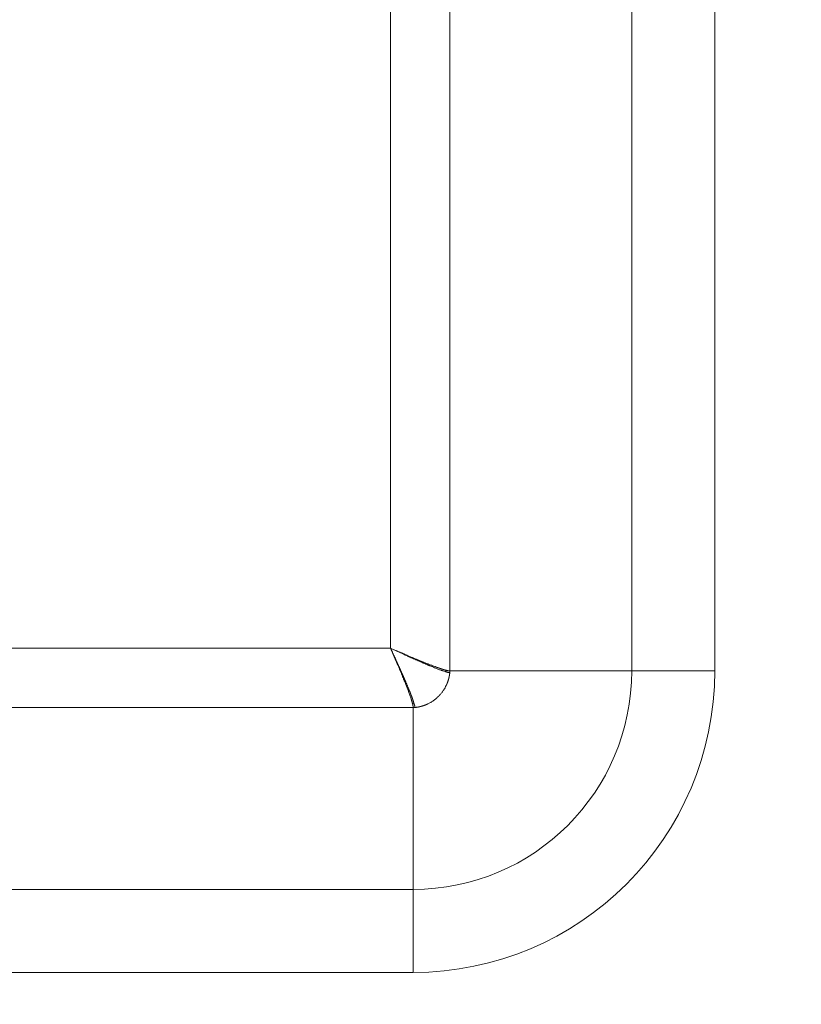
# Model space of a CAD drawing. Units: millimetres. Extents: x 0 to 594, y 0 to 420.
# Drawn here: x 197 to 217, y 286 to 312 of the extents above; entities that cross this region are included whole.
import ezdxf

# ---------------------------------------------------------------- set-up
doc = ezdxf.new("R2010")
doc.units = ezdxf.units.MM
doc.layers.add('1', color=7, linetype='Continuous', true_color=0xffffff)
doc.styles.add('Arial Unicode MS', font='Arial')
doc.dimstyles.get("Standard").update_dxf_attribs({"dimtxt": 0.18, "dimasz": 0.18, "dimexe": 0.18, "dimexo": 0.0625, "dimgap": 0.09, "dimtad": 0, "dimtih": 1, "dimtoh": 1, "dimdec": 4, "dimzin": 0, "dimdsep": 46, "dimtxsty": 'Standard', "dimcen": 0.09, "dimadec": 0, "dimazin": 0, "dimtfac": 1, "dimtdec": 4, "dimtofl": 0, "dimtmove": 0, "dimatfit": 3, "dimfxl": 1, "dimtolj": 1, "dimtzin": 0, "dimarcsym": 0})

# ---------------------------------------------------------------- blocks, each defined once
blk = doc.blocks.new('_U0')
at = {"layer": '1', "color": 1, "lineweight": 13}
for p, q in [((115.564, 284.17), (115.564, 254.884)), ((280.564, 284.17), (280.564, 254.884)), ((115.564, 255.884), (280.564, 255.884))]:
    blk.add_line(p, q, dxfattribs=at)
at = {"layer": '1', "color": 1, "lineweight": 18}
for points in [[(115.564, 255.884), (118.564, 256.688), (118.564, 255.08)], [(280.564, 255.884), (277.564, 255.08), (277.564, 256.688)]]:
    blk.add_solid(points, dxfattribs=at)
at = {"layer": '1', "color": 7, "linetype": 'Continuous', "lineweight": 13, "char_height": 2.5, "attachment_point": 7, "line_spacing_factor": 1.047437, "style": 'Arial Unicode MS'}
for s, insert in [('\\fArial|b0|i0;%%c', (192.454, 257.003)), ('\\fArial|b0|i0;\\W1.0000;2630', (196.419, 257.003))]:
    blk.add_mtext(s, dxfattribs=dict(at, insert=insert))

msp = doc.modelspace()

# ---------------------------------------------------------------- linework, layer by layer
at = {"layer": '1', "color": 7, "linetype": 'Continuous', "lineweight": 13}
for p, q in [((207.76, 329.176), (207.76, 294.801)), ((212.443, 294.801), (212.443, 329.176)), ((214.582, 329.176), (214.582, 294.801)), ((206.232, 295.383), (206.232, 328.594)), ((189.896, 295.383), (206.232, 295.383)), ((207.76, 294.801), (212.443, 294.801)), ((212.443, 294.801), (214.582, 294.801)), ((206.814, 293.855), (189.314, 293.855)), ((206.814, 293.855), (206.814, 289.172)), ((189.314, 289.172), (206.814, 289.172)), ((206.814, 287.032), (206.814, 289.172)), ((206.814, 287.032), (189.314, 287.032))]:
    msp.add_line(p, q, dxfattribs=at)
for radius in [5.629, 7.768]:
    msp.add_arc((206.814, 294.801), radius, 270, 0, dxfattribs=at)
at = {"layer": '1', "color": 3, "linetype": 'Continuous', "lineweight": 18}
for points, knots in [([(206.232, 295.383), (206.232, 295.381), (206.234, 295.378), (206.236, 295.374), (206.238, 295.369), (206.24, 295.364), (206.242, 295.36), (206.244, 295.355), (206.246, 295.351), (206.248, 295.346), (206.25, 295.341), (206.251, 295.337), (206.253, 295.332), (206.255, 295.328), (206.257, 295.323), (206.259, 295.319), (206.261, 295.315), (206.263, 295.31), (206.265, 295.306), (206.267, 295.302), (206.268, 295.297), (206.27, 295.293), (206.272, 295.289), (206.274, 295.284), (206.276, 295.28), (206.278, 295.276), (206.279, 295.272), (206.281, 295.268), (206.283, 295.263), (206.285, 295.259), (206.286, 295.255), (206.288, 295.251), (206.29, 295.247), (206.292, 295.243), (206.293, 295.239), (206.295, 295.235), (206.297, 295.231), (206.298, 295.227), (206.3, 295.223), (206.302, 295.219), (206.303, 295.215), (206.305, 295.212), (206.307, 295.208), (206.308, 295.204), (206.31, 295.2), (206.312, 295.196), (206.313, 295.193), (206.315, 295.189), (206.316, 295.185), (206.318, 295.182), (206.319, 295.178), (206.321, 295.174), (206.323, 295.171), (206.324, 295.167), (206.326, 295.164), (206.327, 295.16), (206.329, 295.156), (206.33, 295.153), (206.332, 295.149), (206.333, 295.146), (206.335, 295.143), (206.336, 295.139), (206.337, 295.136), (206.339, 295.132), (206.34, 295.129), (206.342, 295.126), (206.343, 295.122), (206.345, 295.119), (206.346, 295.116), (206.347, 295.113), (206.349, 295.11), (206.35, 295.106), (206.351, 295.103), (206.353, 295.1), (206.354, 295.097), (206.355, 295.094), (206.357, 295.091), (206.358, 295.088), (206.359, 295.085), (206.361, 295.082), (206.362, 295.079), (206.363, 295.076), (206.364, 295.073), (206.366, 295.07), (206.367, 295.067), (206.368, 295.064), (206.369, 295.061), (206.371, 295.058), (206.372, 295.056), (206.373, 295.053), (206.374, 295.05), (206.375, 295.047), (206.377, 295.045), (206.378, 295.042), (206.379, 295.039), (206.38, 295.037), (206.381, 295.034), (206.382, 295.031), (206.383, 295.029), (206.384, 295.026), (206.386, 295.024), (206.387, 295.021), (206.388, 295.019), (206.389, 295.016), (206.39, 295.014), (206.391, 295.011), (206.392, 295.009), (206.393, 295.006), (206.394, 295.004), (206.395, 295.002), (206.396, 294.999), (206.397, 294.997), (206.398, 294.995), (206.399, 294.993), (206.4, 294.99), (206.401, 294.988), (206.402, 294.986), (206.403, 294.984), (206.403, 294.982), (206.404, 294.979), (206.405, 294.977), (206.406, 294.975), (206.407, 294.973), (206.408, 294.971), (206.409, 294.969), (206.41, 294.967), (206.411, 294.965), (206.411, 294.963), (206.412, 294.961), (206.413, 294.959), (206.414, 294.957), (206.415, 294.956), (206.415, 294.954), (206.421, 294.939), (206.433, 294.913), (206.449, 294.875), (206.464, 294.838), (206.479, 294.802), (206.494, 294.767), (206.508, 294.733), (206.522, 294.7), (206.535, 294.668), (206.548, 294.637), (206.56, 294.606), (206.572, 294.577), (206.594, 294.525), (206.623, 294.452), (206.658, 294.362), (206.689, 294.279), (206.717, 294.203), (206.741, 294.135), (206.756, 294.092), (206.763, 294.07), (206.765, 294.065), (206.766, 294.06), (206.768, 294.055), (206.769, 294.05), (206.771, 294.045), (206.772, 294.041), (206.774, 294.036), (206.775, 294.031), (206.776, 294.027), (206.778, 294.022), (206.779, 294.018), (206.78, 294.013), (206.782, 294.009), (206.783, 294.005), (206.784, 294), (206.786, 293.996), (206.787, 293.992), (206.788, 293.988), (206.789, 293.984), (206.79, 293.98), (206.791, 293.976), (206.792, 293.972), (206.793, 293.968), (206.794, 293.964), (206.795, 293.961), (206.795, 293.96)], [0, 0, 0, 0, 0.002722, 0.005432, 0.00813, 0.010815, 0.013487, 0.016147, 0.018795, 0.02143, 0.024053, 0.026663, 0.029261, 0.031847, 0.03442, 0.03698, 0.039528, 0.042064, 0.044587, 0.047098, 0.049596, 0.052082, 0.054556, 0.057017, 0.059465, 0.061901, 0.064325, 0.066736, 0.069135, 0.071521, 0.073895, 0.076257, 0.078606, 0.080942, 0.083266, 0.085578, 0.087877, 0.090164, 0.092438, 0.0947, 0.09695, 0.099187, 0.101411, 0.103623, 0.105823, 0.10801, 0.110185, 0.112347, 0.114497, 0.116635, 0.11876, 0.120872, 0.122973, 0.12506, 0.127135, 0.129198, 0.131249, 0.133287, 0.135312, 0.137325, 0.139326, 0.141314, 0.14329, 0.145253, 0.147204, 0.149142, 0.151068, 0.152981, 0.154882, 0.156771, 0.158647, 0.160511, 0.162362, 0.164201, 0.166027, 0.167841, 0.169643, 0.171432, 0.173208, 0.174973, 0.176724, 0.178464, 0.18019, 0.181905, 0.183607, 0.185296, 0.186973, 0.188638, 0.19029, 0.19193, 0.193557, 0.195172, 0.196775, 0.198364, 0.199942, 0.201507, 0.20306, 0.2046, 0.206128, 0.207643, 0.209146, 0.210636, 0.212114, 0.21358, 0.215033, 0.216474, 0.217902, 0.219318, 0.220721, 0.222112, 0.22349, 0.224856, 0.22621, 0.227551, 0.22888, 0.230196, 0.2315, 0.232791, 0.23407, 0.235336, 0.23659, 0.237832, 0.239061, 0.240278, 0.241482, 0.242674, 0.243853, 0.24502, 0.246175, 0.247317, 0.248446, 0.249563, 0.250668, 0.25176, 0.275065, 0.297945, 0.320399, 0.342429, 0.364035, 0.385217, 0.405975, 0.42631, 0.446223, 0.465713, 0.484783, 0.503431, 0.569293, 0.633337, 0.695597, 0.756108, 0.814909, 0.872045, 0.876992, 0.881937, 0.88688, 0.89182, 0.896759, 0.901695, 0.906629, 0.91156, 0.91649, 0.921417, 0.926343, 0.931266, 0.936188, 0.941107, 0.946025, 0.95094, 0.955854, 0.960766, 0.965676, 0.970585, 0.975491, 0.980396, 0.9853, 0.990201, 0.995101, 1, 1, 1, 1]), ([(207.655, 294.819), (207.654, 294.819), (207.653, 294.82), (207.651, 294.82), (207.649, 294.821), (207.647, 294.821), (207.645, 294.822), (207.643, 294.822), (207.641, 294.823), (207.639, 294.823), (207.637, 294.824), (207.635, 294.825), (207.632, 294.825), (207.63, 294.826), (207.628, 294.826), (207.626, 294.827), (207.624, 294.828), (207.622, 294.828), (207.62, 294.829), (207.618, 294.829), (207.615, 294.83), (207.613, 294.831), (207.611, 294.831), (207.609, 294.832), (207.606, 294.833), (207.604, 294.833), (207.602, 294.834), (207.6, 294.835), (207.597, 294.835), (207.595, 294.836), (207.593, 294.837), (207.59, 294.838), (207.588, 294.838), (207.585, 294.839), (207.583, 294.84), (207.581, 294.84), (207.578, 294.841), (207.576, 294.842), (207.573, 294.843), (207.571, 294.843), (207.568, 294.844), (207.566, 294.845), (207.563, 294.846), (207.561, 294.847), (207.558, 294.847), (207.556, 294.848), (207.553, 294.849), (207.551, 294.85), (207.548, 294.851), (207.545, 294.852), (207.543, 294.852), (207.54, 294.853), (207.538, 294.854), (207.535, 294.855), (207.532, 294.856), (207.53, 294.857), (207.527, 294.858), (207.524, 294.859), (207.521, 294.859), (207.519, 294.86), (207.516, 294.861), (207.513, 294.862), (207.51, 294.863), (207.508, 294.864), (207.505, 294.865), (207.502, 294.866), (207.499, 294.867), (207.496, 294.868), (207.493, 294.869), (207.49, 294.87), (207.488, 294.871), (207.485, 294.872), (207.482, 294.873), (207.479, 294.874), (207.476, 294.875), (207.473, 294.876), (207.47, 294.877), (207.467, 294.878), (207.464, 294.879), (207.461, 294.88), (207.458, 294.881), (207.455, 294.882), (207.452, 294.883), (207.449, 294.884), (207.446, 294.885), (207.442, 294.887), (207.439, 294.888), (207.436, 294.889), (207.433, 294.89), (207.43, 294.891), (207.427, 294.892), (207.424, 294.893), (207.42, 294.894), (207.417, 294.896), (207.414, 294.897), (207.411, 294.898), (207.407, 294.899), (207.386, 294.907), (207.346, 294.922), (207.282, 294.946), (207.214, 294.972), (207.141, 295.001), (207.081, 295.025), (207.036, 295.043), (207.007, 295.055), (206.977, 295.067), (206.946, 295.08), (206.914, 295.093), (206.881, 295.107), (206.848, 295.121), (206.813, 295.135), (206.778, 295.15), (206.741, 295.165), (206.703, 295.181), (206.674, 295.194), (206.651, 295.204), (206.636, 295.21), (206.619, 295.217), (206.6, 295.226), (206.579, 295.234), (206.557, 295.244), (206.533, 295.254), (206.508, 295.265), (206.481, 295.277), (206.451, 295.289), (206.421, 295.302), (206.388, 295.316), (206.354, 295.331), (206.318, 295.346), (206.28, 295.362), (206.253, 295.374), (206.236, 295.381), (206.233, 295.382), (206.232, 295.383)], [0, 0, 0, 0, 0.002509, 0.005021, 0.007534, 0.010049, 0.012565, 0.015084, 0.017604, 0.020126, 0.02265, 0.025176, 0.027704, 0.030233, 0.032764, 0.035298, 0.037833, 0.04037, 0.042908, 0.045449, 0.047992, 0.050536, 0.053083, 0.055631, 0.058181, 0.060733, 0.063287, 0.065843, 0.068401, 0.07096, 0.073522, 0.076086, 0.078651, 0.081219, 0.083788, 0.086359, 0.088933, 0.091508, 0.094085, 0.096664, 0.099246, 0.101829, 0.104414, 0.107001, 0.10959, 0.112181, 0.114775, 0.11737, 0.119967, 0.122566, 0.125167, 0.127771, 0.130376, 0.132983, 0.135592, 0.138204, 0.140817, 0.143433, 0.14605, 0.14867, 0.151291, 0.153915, 0.156541, 0.159169, 0.161799, 0.164431, 0.167065, 0.169701, 0.172339, 0.17498, 0.177622, 0.180267, 0.182914, 0.185563, 0.188214, 0.190867, 0.193522, 0.196179, 0.198839, 0.201501, 0.204165, 0.206831, 0.209499, 0.212169, 0.214841, 0.217516, 0.220193, 0.222872, 0.225553, 0.228236, 0.230922, 0.23361, 0.2363, 0.238992, 0.241686, 0.244383, 0.247082, 0.249783, 0.296824, 0.345161, 0.394813, 0.445796, 0.498125, 0.516584, 0.535453, 0.554733, 0.574423, 0.594526, 0.61504, 0.635968, 0.657308, 0.679061, 0.701228, 0.72381, 0.746805, 0.754998, 0.764161, 0.774295, 0.7854, 0.797475, 0.810521, 0.824537, 0.839525, 0.855483, 0.872411, 0.890311, 0.909181, 0.929022, 0.949833, 0.971616, 0.994369, 0.997719, 1, 1, 1, 1]), ([(207.648, 294.782), (207.639, 294.784), (207.631, 294.787), (207.611, 294.794), (207.599, 294.797), (207.582, 294.803), (207.576, 294.805), (207.566, 294.808), (207.563, 294.809), (207.557, 294.811), (207.554, 294.812), (207.549, 294.813), (207.548, 294.814), (207.545, 294.815), (207.543, 294.815), (207.538, 294.817), (207.535, 294.818), (207.526, 294.821), (207.519, 294.823), (207.499, 294.83), (207.486, 294.835), (207.445, 294.851), (207.416, 294.863), (207.371, 294.881), (207.355, 294.888), (207.324, 294.9), (207.308, 294.907), (207.276, 294.92), (207.259, 294.927), (207.234, 294.937), (207.226, 294.941), (207.213, 294.946), (207.208, 294.948), (207.2, 294.951), (207.195, 294.953), (207.187, 294.957), (207.182, 294.959), (207.176, 294.961), (207.173, 294.962), (207.17, 294.964), (207.169, 294.964), (207.167, 294.965), (207.166, 294.965), (207.156, 294.97), (207.147, 294.973), (207.12, 294.985), (207.101, 294.992), (207.074, 295.004), (207.065, 295.008), (207.046, 295.016), (207.037, 295.02), (207.009, 295.032), (206.99, 295.041), (206.933, 295.066), (206.894, 295.084), (206.835, 295.11), (206.815, 295.119), (206.775, 295.137), (206.755, 295.146), (206.729, 295.157), (206.724, 295.159), (206.714, 295.164), (206.709, 295.166), (206.693, 295.173), (206.683, 295.178), (206.652, 295.192), (206.631, 295.201), (206.568, 295.23), (206.525, 295.249), (206.44, 295.288), (206.398, 295.308), (206.314, 295.346), (206.272, 295.365), (206.232, 295.383)], [0, 0, 0, 0, 0.031258, 0.031258, 0.068518, 0.068518, 0.087147, 0.087147, 0.096462, 0.096462, 0.105777, 0.105777, 0.110434, 0.110434, 0.115092, 0.115092, 0.124407, 0.124407, 0.143036, 0.143036, 0.180296, 0.180296, 0.254814, 0.254814, 0.292074, 0.292074, 0.329333, 0.329333, 0.366592, 0.366592, 0.385222, 0.385222, 0.394537, 0.394537, 0.403852, 0.403852, 0.413166, 0.413166, 0.417824, 0.417824, 0.420153, 0.420153, 0.422481, 0.422481, 0.441111, 0.441111, 0.47837, 0.47837, 0.497, 0.497, 0.51563, 0.51563, 0.552889, 0.552889, 0.627407, 0.627407, 0.664667, 0.664667, 0.701926, 0.701926, 0.711241, 0.711241, 0.720556, 0.720556, 0.739185, 0.739185, 0.776445, 0.776445, 0.850963, 0.850963, 0.925482, 0.925482, 1, 1, 1, 1]), ([(206.833, 293.966), (206.833, 293.967), (206.832, 293.968), (206.832, 293.971), (206.831, 293.973), (206.83, 293.975), (206.83, 293.977), (206.829, 293.979), (206.828, 293.981), (206.828, 293.983), (206.827, 293.985), (206.826, 293.987), (206.826, 293.989), (206.825, 293.992), (206.824, 293.994), (206.824, 293.996), (206.823, 293.998), (206.822, 294), (206.822, 294.002), (206.821, 294.004), (206.82, 294.006), (206.82, 294.008), (206.819, 294.01), (206.818, 294.012), (206.818, 294.015), (206.817, 294.017), (206.816, 294.019), (206.816, 294.021), (206.815, 294.023), (206.814, 294.025), (206.814, 294.027), (206.813, 294.029), (206.813, 294.031), (206.812, 294.033), (206.811, 294.035), (206.811, 294.037), (206.81, 294.039), (206.809, 294.041), (206.809, 294.043), (206.808, 294.045), (206.807, 294.047), (206.807, 294.049), (206.806, 294.051), (206.806, 294.053), (206.805, 294.055), (206.804, 294.057), (206.804, 294.059), (206.803, 294.061), (206.802, 294.063), (206.802, 294.064), (206.801, 294.066), (206.801, 294.068), (206.8, 294.07), (206.799, 294.072), (206.799, 294.074), (206.798, 294.076), (206.797, 294.078), (206.797, 294.079), (206.796, 294.081), (206.794, 294.087), (206.791, 294.096), (206.786, 294.11), (206.781, 294.124), (206.775, 294.139), (206.77, 294.154), (206.763, 294.17), (206.756, 294.187), (206.749, 294.205), (206.742, 294.223), (206.735, 294.241), (206.727, 294.259), (206.72, 294.278), (206.711, 294.297), (206.703, 294.318), (206.694, 294.339), (206.685, 294.361), (206.676, 294.383), (206.667, 294.405), (206.659, 294.426), (206.65, 294.447), (206.642, 294.467), (206.633, 294.487), (206.625, 294.507), (206.617, 294.526), (206.609, 294.545), (206.602, 294.561), (206.596, 294.575), (206.591, 294.586), (206.586, 294.597), (206.581, 294.609), (206.576, 294.62), (206.571, 294.632), (206.565, 294.644), (206.56, 294.656), (206.554, 294.669), (206.549, 294.682), (206.543, 294.694), (206.537, 294.707), (206.531, 294.721), (206.525, 294.734), (206.519, 294.748), (206.513, 294.762), (206.507, 294.776), (206.5, 294.79), (206.494, 294.804), (206.487, 294.819), (206.481, 294.834), (206.474, 294.849), (206.467, 294.864), (206.46, 294.88), (206.453, 294.896), (206.446, 294.911), (206.439, 294.927), (206.431, 294.944), (206.424, 294.96), (206.416, 294.978), (206.408, 294.995), (206.4, 295.014), (206.391, 295.034), (206.381, 295.055), (206.371, 295.077), (206.361, 295.1), (206.35, 295.123), (206.339, 295.148), (206.327, 295.174), (206.315, 295.2), (206.303, 295.226), (206.292, 295.249), (206.282, 295.271), (206.273, 295.292), (206.265, 295.31), (206.257, 295.327), (206.25, 295.342), (206.245, 295.354), (206.24, 295.366), (206.235, 295.375), (206.233, 295.381), (206.232, 295.383)], [0, 0, 0, 0, 0.002662, 0.005308, 0.007939, 0.010554, 0.013153, 0.015736, 0.018303, 0.020855, 0.023391, 0.025911, 0.028416, 0.030904, 0.033377, 0.035834, 0.038276, 0.040701, 0.043111, 0.045505, 0.047884, 0.050246, 0.052593, 0.054924, 0.057239, 0.059539, 0.061823, 0.064091, 0.066343, 0.06858, 0.070801, 0.073006, 0.075196, 0.077369, 0.079527, 0.08167, 0.083796, 0.085907, 0.088002, 0.090081, 0.092145, 0.094193, 0.096225, 0.098241, 0.100242, 0.102227, 0.104196, 0.10615, 0.108088, 0.11001, 0.111917, 0.113808, 0.115683, 0.117542, 0.119386, 0.121214, 0.123026, 0.124823, 0.126604, 0.128369, 0.14086, 0.153689, 0.166857, 0.180364, 0.194213, 0.208404, 0.222939, 0.237818, 0.253041, 0.267306, 0.28191, 0.296853, 0.312135, 0.327758, 0.34372, 0.360022, 0.376666, 0.392117, 0.407164, 0.421808, 0.436048, 0.449886, 0.463321, 0.476355, 0.488986, 0.501217, 0.508481, 0.51584, 0.523294, 0.530843, 0.538486, 0.546225, 0.554059, 0.561988, 0.570012, 0.578132, 0.586346, 0.594656, 0.603061, 0.611561, 0.620157, 0.628847, 0.637633, 0.646515, 0.655492, 0.664564, 0.673732, 0.682995, 0.692354, 0.701808, 0.711357, 0.721002, 0.730743, 0.740579, 0.750511, 0.760736, 0.771503, 0.782813, 0.794664, 0.807059, 0.819995, 0.833474, 0.847496, 0.86206, 0.877166, 0.89327, 0.908307, 0.922276, 0.93518, 0.947016, 0.957785, 0.967488, 0.976124, 0.983693, 0.990196, 0.995631, 1, 1, 1, 1]), ([(207.655, 294.819), (207.654, 294.818), (207.654, 294.815), (207.653, 294.809), (207.652, 294.803), (207.651, 294.796), (207.649, 294.789), (207.649, 294.784), (207.648, 294.782)], [0, 0, 0, 0, 0.120198, 0.240462, 0.429722, 0.61938, 0.809464, 1, 1, 1, 1]), ([(207.756, 294.756), (207.756, 294.756), (207.756, 294.756), (207.756, 294.755), (207.756, 294.755), (207.755, 294.755), (207.753, 294.755), (207.752, 294.755), (207.751, 294.755), (207.75, 294.755), (207.75, 294.755), (207.749, 294.755), (207.749, 294.755), (207.747, 294.755), (207.746, 294.755), (207.744, 294.755), (207.743, 294.755), (207.742, 294.755), (207.741, 294.755), (207.739, 294.756), (207.738, 294.756), (207.733, 294.756), (207.73, 294.757), (207.72, 294.759), (207.713, 294.761), (207.698, 294.766), (207.69, 294.768), (207.672, 294.774), (207.663, 294.777), (207.651, 294.781), (207.65, 294.781), (207.648, 294.782)], [0, 0, 0, 0, 0.005587, 0.005587, 0.011875, 0.011875, 0.062176, 0.062176, 0.087326, 0.087326, 0.099902, 0.099902, 0.112477, 0.112477, 0.162778, 0.162778, 0.187928, 0.187928, 0.213079, 0.213079, 0.26338, 0.26338, 0.363982, 0.363982, 0.565186, 0.565186, 0.76639, 0.76639, 0.967595, 0.967595, 1, 1, 1, 1]), ([(207.76, 294.801), (207.76, 294.801), (207.759, 294.801), (207.758, 294.801), (207.757, 294.801), (207.756, 294.801), (207.755, 294.801), (207.753, 294.801), (207.752, 294.801), (207.751, 294.801), (207.75, 294.801), (207.748, 294.801), (207.747, 294.801), (207.746, 294.801), (207.744, 294.802), (207.743, 294.802), (207.741, 294.802), (207.739, 294.802), (207.738, 294.802), (207.736, 294.802), (207.734, 294.803), (207.733, 294.803), (207.731, 294.803), (207.729, 294.803), (207.727, 294.804), (207.725, 294.804), (207.723, 294.804), (207.721, 294.805), (207.719, 294.805), (207.715, 294.806), (207.711, 294.806), (207.705, 294.807), (207.699, 294.809), (207.693, 294.81), (207.689, 294.811), (207.686, 294.812), (207.683, 294.812), (207.68, 294.813), (207.676, 294.814), (207.673, 294.815), (207.669, 294.815), (207.666, 294.816), (207.662, 294.817), (207.658, 294.818), (207.656, 294.819), (207.655, 294.819)], [0, 0, 0, 0, 0.014202, 0.028665, 0.043388, 0.058372, 0.073616, 0.089121, 0.104886, 0.120912, 0.137199, 0.153747, 0.170555, 0.187624, 0.204955, 0.222546, 0.240399, 0.258512, 0.276887, 0.295523, 0.314421, 0.33358, 0.353, 0.372682, 0.392626, 0.412831, 0.433299, 0.454028, 0.47502, 0.496273, 0.54764, 0.600731, 0.655547, 0.712091, 0.736668, 0.761563, 0.786778, 0.812312, 0.838165, 0.864338, 0.89083, 0.917642, 0.944774, 0.972227, 1, 1, 1, 1]), ([(207.76, 294.801), (207.76, 294.8), (207.76, 294.797), (207.76, 294.793), (207.759, 294.789), (207.759, 294.786), (207.759, 294.782), (207.758, 294.778), (207.758, 294.774), (207.758, 294.771), (207.758, 294.767), (207.757, 294.763), (207.757, 294.759), (207.757, 294.757), (207.756, 294.756)], [0, 0, 0, 0, 0.083443, 0.166865, 0.250267, 0.333649, 0.417011, 0.500354, 0.583676, 0.666979, 0.750263, 0.833528, 0.916773, 1, 1, 1, 1]), ([(206.795, 293.96), (206.796, 293.96), (206.796, 293.958), (206.796, 293.956), (206.797, 293.955), (206.797, 293.953), (206.798, 293.951), (206.798, 293.949), (206.799, 293.947), (206.799, 293.945), (206.8, 293.944), (206.8, 293.942), (206.801, 293.94), (206.801, 293.938), (206.801, 293.937), (206.802, 293.935), (206.802, 293.933), (206.803, 293.932), (206.803, 293.93), (206.803, 293.928), (206.804, 293.927), (206.804, 293.925), (206.804, 293.923), (206.805, 293.922), (206.805, 293.92), (206.805, 293.919), (206.806, 293.917), (206.806, 293.915), (206.806, 293.914), (206.807, 293.912), (206.807, 293.911), (206.807, 293.909), (206.808, 293.908), (206.808, 293.906), (206.808, 293.905), (206.808, 293.903), (206.809, 293.902), (206.809, 293.901), (206.809, 293.899), (206.809, 293.898), (206.81, 293.896), (206.81, 293.895), (206.81, 293.894), (206.81, 293.892), (206.811, 293.891), (206.811, 293.89), (206.811, 293.888), (206.811, 293.887), (206.811, 293.886), (206.812, 293.884), (206.812, 293.883), (206.812, 293.882), (206.812, 293.881), (206.812, 293.879), (206.812, 293.878), (206.812, 293.877), (206.813, 293.876), (206.813, 293.875), (206.813, 293.873), (206.813, 293.872), (206.813, 293.871), (206.813, 293.87), (206.813, 293.869), (206.813, 293.868), (206.813, 293.867), (206.814, 293.866), (206.814, 293.865), (206.814, 293.863), (206.814, 293.862), (206.814, 293.861), (206.814, 293.86), (206.814, 293.859), (206.814, 293.858), (206.814, 293.857), (206.814, 293.857), (206.814, 293.856), (206.814, 293.855), (206.814, 293.855)], [0, 0, 0, 0, 0.013542, 0.027078, 0.040608, 0.054131, 0.067649, 0.08116, 0.094665, 0.108164, 0.121656, 0.135143, 0.148624, 0.162098, 0.175567, 0.189029, 0.202486, 0.215937, 0.229381, 0.24282, 0.256253, 0.269681, 0.283102, 0.296518, 0.309928, 0.323332, 0.33673, 0.350123, 0.36351, 0.376892, 0.390268, 0.403638, 0.417003, 0.430363, 0.443717, 0.457065, 0.470408, 0.483746, 0.497078, 0.510405, 0.523727, 0.537043, 0.550354, 0.56366, 0.576961, 0.590256, 0.603547, 0.616832, 0.630112, 0.643387, 0.656657, 0.669922, 0.683182, 0.696437, 0.709687, 0.722932, 0.736173, 0.749408, 0.762639, 0.775865, 0.789086, 0.802302, 0.815514, 0.828721, 0.841923, 0.855121, 0.868314, 0.881503, 0.894687, 0.907867, 0.921042, 0.934212, 0.947379, 0.96054, 0.973698, 0.986851, 1, 1, 1, 1]), ([(206.859, 293.858), (206.858, 293.858), (206.855, 293.858), (206.852, 293.858), (206.848, 293.857), (206.844, 293.857), (206.84, 293.857), (206.837, 293.856), (206.833, 293.856), (206.829, 293.856), (206.825, 293.855), (206.821, 293.855), (206.818, 293.855), (206.815, 293.855), (206.814, 293.855)], [0, 0, 0, 0, 0.083182, 0.16639, 0.249626, 0.33289, 0.41618, 0.499499, 0.582845, 0.666219, 0.749622, 0.833053, 0.916512, 1, 1, 1, 1]), ([(206.859, 293.858), (206.859, 293.858), (206.859, 293.859), (206.859, 293.86), (206.859, 293.86), (206.86, 293.861), (206.86, 293.862), (206.86, 293.863), (206.86, 293.864), (206.86, 293.865), (206.86, 293.866), (206.86, 293.866), (206.86, 293.867), (206.86, 293.868), (206.86, 293.869), (206.86, 293.87), (206.859, 293.871), (206.859, 293.872), (206.859, 293.873), (206.859, 293.874), (206.859, 293.875), (206.859, 293.876), (206.859, 293.877), (206.859, 293.878), (206.858, 293.879), (206.858, 293.88), (206.858, 293.882), (206.858, 293.883), (206.858, 293.884), (206.857, 293.885), (206.857, 293.886), (206.857, 293.888), (206.857, 293.889), (206.856, 293.89), (206.856, 293.891), (206.856, 293.893), (206.855, 293.894), (206.855, 293.895), (206.855, 293.897), (206.854, 293.898), (206.854, 293.899), (206.854, 293.901), (206.853, 293.902), (206.853, 293.904), (206.852, 293.905), (206.852, 293.907), (206.852, 293.908), (206.851, 293.91), (206.85, 293.912), (206.85, 293.915), (206.849, 293.917), (206.848, 293.92), (206.847, 293.923), (206.846, 293.925), (206.845, 293.928), (206.844, 293.931), (206.843, 293.934), (206.842, 293.937), (206.841, 293.941), (206.84, 293.944), (206.839, 293.948), (206.838, 293.951), (206.837, 293.955), (206.835, 293.959), (206.834, 293.963), (206.833, 293.965), (206.833, 293.967)], [0, 0, 0, 0, 0.010191, 0.020462, 0.030813, 0.041246, 0.051759, 0.062353, 0.073028, 0.083785, 0.094623, 0.105543, 0.116544, 0.127628, 0.138793, 0.15004, 0.16137, 0.172782, 0.184276, 0.195853, 0.207513, 0.219255, 0.23108, 0.242988, 0.25498, 0.267054, 0.279212, 0.291453, 0.303778, 0.316186, 0.328678, 0.341253, 0.353913, 0.366656, 0.379483, 0.392395, 0.405391, 0.41847, 0.431635, 0.444883, 0.458216, 0.471634, 0.485136, 0.498723, 0.512395, 0.526152, 0.539993, 0.55392, 0.575045, 0.596599, 0.618583, 0.640997, 0.663841, 0.687115, 0.71082, 0.734955, 0.75952, 0.784516, 0.809943, 0.8358, 0.862089, 0.888809, 0.91596, 0.943542, 0.971555, 1, 1, 1, 1])]:
    msp.add_open_spline(points, degree=3, knots=knots, dxfattribs=at)
at = {"layer": '1', "color": 7, "linetype": 'Continuous', "lineweight": 13}
msp.add_open_spline([(207.756, 294.756), (207.756, 294.754), (207.756, 294.752), (207.756, 294.748), (207.755, 294.745), (207.755, 294.741), (207.754, 294.737), (207.754, 294.734), (207.753, 294.73), (207.753, 294.726), (207.752, 294.723), (207.752, 294.719), (207.751, 294.715), (207.751, 294.712), (207.75, 294.708), (207.75, 294.705), (207.749, 294.701), (207.749, 294.697), (207.748, 294.694), (207.748, 294.69), (207.747, 294.687), (207.746, 294.683), (207.746, 294.679), (207.745, 294.676), (207.744, 294.672), (207.744, 294.669), (207.743, 294.665), (207.742, 294.662), (207.742, 294.658), (207.741, 294.655), (207.74, 294.651), (207.739, 294.648), (207.739, 294.644), (207.738, 294.641), (207.737, 294.637), (207.736, 294.633), (207.735, 294.63), (207.735, 294.626), (207.734, 294.623), (207.733, 294.62), (207.732, 294.616), (207.731, 294.613), (207.73, 294.609), (207.729, 294.606), (207.729, 294.602), (207.728, 294.599), (207.727, 294.595), (207.726, 294.592), (207.725, 294.588), (207.724, 294.585), (207.723, 294.582), (207.722, 294.578), (207.721, 294.575), (207.72, 294.571), (207.719, 294.568), (207.718, 294.565), (207.717, 294.561), (207.716, 294.558), (207.715, 294.554), (207.714, 294.551), (207.713, 294.548), (207.711, 294.544), (207.71, 294.541), (207.709, 294.538), (207.708, 294.534), (207.707, 294.531), (207.706, 294.528), (207.705, 294.524), (207.703, 294.521), (207.702, 294.518), (207.701, 294.514), (207.7, 294.511), (207.699, 294.508), (207.697, 294.505), (207.696, 294.501), (207.695, 294.498), (207.694, 294.495), (207.692, 294.492), (207.691, 294.488), (207.69, 294.485), (207.689, 294.482), (207.687, 294.479), (207.686, 294.475), (207.685, 294.472), (207.683, 294.469), (207.682, 294.466), (207.681, 294.463), (207.679, 294.459), (207.678, 294.456), (207.676, 294.453), (207.675, 294.45), (207.674, 294.447), (207.672, 294.444), (207.671, 294.441), (207.669, 294.437), (207.668, 294.434), (207.667, 294.431), (207.656, 294.408), (207.634, 294.366), (207.598, 294.307), (207.558, 294.25), (207.515, 294.197), (207.464, 294.143), (207.405, 294.088), (207.337, 294.036), (207.264, 293.989), (207.211, 293.961), (207.18, 293.947), (207.174, 293.944), (207.167, 293.941), (207.16, 293.938), (207.154, 293.935), (207.147, 293.932), (207.141, 293.929), (207.134, 293.926), (207.127, 293.924), (207.12, 293.921), (207.114, 293.919), (207.107, 293.916), (207.1, 293.913), (207.093, 293.911), (207.086, 293.909), (207.079, 293.906), (207.072, 293.904), (207.065, 293.902), (207.058, 293.899), (207.051, 293.897), (207.044, 293.895), (207.037, 293.893), (207.03, 293.891), (207.023, 293.889), (207.015, 293.887), (207.008, 293.885), (207.001, 293.883), (206.994, 293.881), (206.986, 293.88), (206.979, 293.878), (206.972, 293.876), (206.964, 293.875), (206.957, 293.873), (206.95, 293.872), (206.942, 293.87), (206.935, 293.869), (206.927, 293.868), (206.92, 293.866), (206.912, 293.865), (206.905, 293.864), (206.897, 293.863), (206.89, 293.862), (206.882, 293.861), (206.874, 293.86), (206.867, 293.859), (206.862, 293.859), (206.859, 293.858)], degree=3, knots=[0, 0, 0, 0, 0.002739, 0.005476, 0.00821, 0.01094, 0.013668, 0.016394, 0.019116, 0.021836, 0.024552, 0.027266, 0.029977, 0.032685, 0.035391, 0.038094, 0.040794, 0.043491, 0.046185, 0.048877, 0.051566, 0.054252, 0.056935, 0.059616, 0.062294, 0.064969, 0.067642, 0.070312, 0.072979, 0.075643, 0.078305, 0.080964, 0.083621, 0.086274, 0.088926, 0.091574, 0.09422, 0.096863, 0.099504, 0.102142, 0.104777, 0.10741, 0.11004, 0.112668, 0.115293, 0.117915, 0.120535, 0.123152, 0.125767, 0.128379, 0.130989, 0.133596, 0.1362, 0.138803, 0.141402, 0.143999, 0.146594, 0.149186, 0.151775, 0.154362, 0.156947, 0.159529, 0.162109, 0.164686, 0.167261, 0.169833, 0.172403, 0.174971, 0.177536, 0.180099, 0.182659, 0.185217, 0.187772, 0.190326, 0.192876, 0.195425, 0.197971, 0.200515, 0.203056, 0.205595, 0.208132, 0.210666, 0.213198, 0.215728, 0.218256, 0.220781, 0.223304, 0.225824, 0.228343, 0.230859, 0.233373, 0.235885, 0.238394, 0.240901, 0.243406, 0.245909, 0.248409, 0.250908, 0.301417, 0.351521, 0.401282, 0.45076, 0.500016, 0.561607, 0.623571, 0.686027, 0.749092, 0.754309, 0.759535, 0.76477, 0.770016, 0.775271, 0.780536, 0.785812, 0.791097, 0.796392, 0.801697, 0.807013, 0.812339, 0.817675, 0.823022, 0.828379, 0.833747, 0.839125, 0.844514, 0.849914, 0.855324, 0.860746, 0.866178, 0.871621, 0.877076, 0.882541, 0.888018, 0.893506, 0.899005, 0.904516, 0.910038, 0.915572, 0.921117, 0.926674, 0.932242, 0.937823, 0.943415, 0.949019, 0.954635, 0.960263, 0.965903, 0.971555, 0.977219, 0.982896, 0.988585, 0.994286, 1, 1, 1, 1], dxfattribs=at)
at = {"layer": '1', "color": 3, "linetype": 'Continuous', "lineweight": 18}
msp.add_open_spline([(206.833, 293.967), (206.82, 293.964), (206.808, 293.962), (206.795, 293.96)], degree=3, dxfattribs=at)

# ---------------------------------------------------------------- dimensions: what is measured, and where the dimension line sits
at = {"layer": '1', "color": 7, "linetype": 'Continuous', "lineweight": 13}
dim = msp.add_linear_dim(base=(280.564, 255.884), p1=(115.564, 285.18), p2=(280.564, 289.532), text='%%c\\fArial|b0|i0;\\C7;2630', dimstyle='Standard', override={"dimtxt": 2.5, "dimasz": 3, "dimexe": 1, "dimexo": 0, "dimgap": 1.25, "dimtad": 1, "dimtih": 0, "dimtoh": 0, "dimdec": 0, "dimlfac": 1, "dimzin": 8, "dimdsep": 46, "dimlunit": 2, "dimpost": '', "dimtxsty": 'Arial Unicode MS', "dimsah": 1, "dimse1": 0, "dimse2": 0, "dimsd1": 0, "dimsd2": 0, "dimclrd": 1, "dimclre": 1, "dimclrt": 7, "dimtol": 0, "dimtm": -0.1, "dimtfac": 0.7, "dimtdec": 2, "dimtofl": 1, "dimtmove": 0, "dimtzin": 8, "dimlwd": 13, "dimlwe": 13}, dxfattribs=at)
dim.commit()
dim.dimension.update_dxf_attribs({"geometry": '_U0', "text_midpoint": (198.064, 255.884), "dimtype": 160})

doc.saveas('drawing.dxf')
